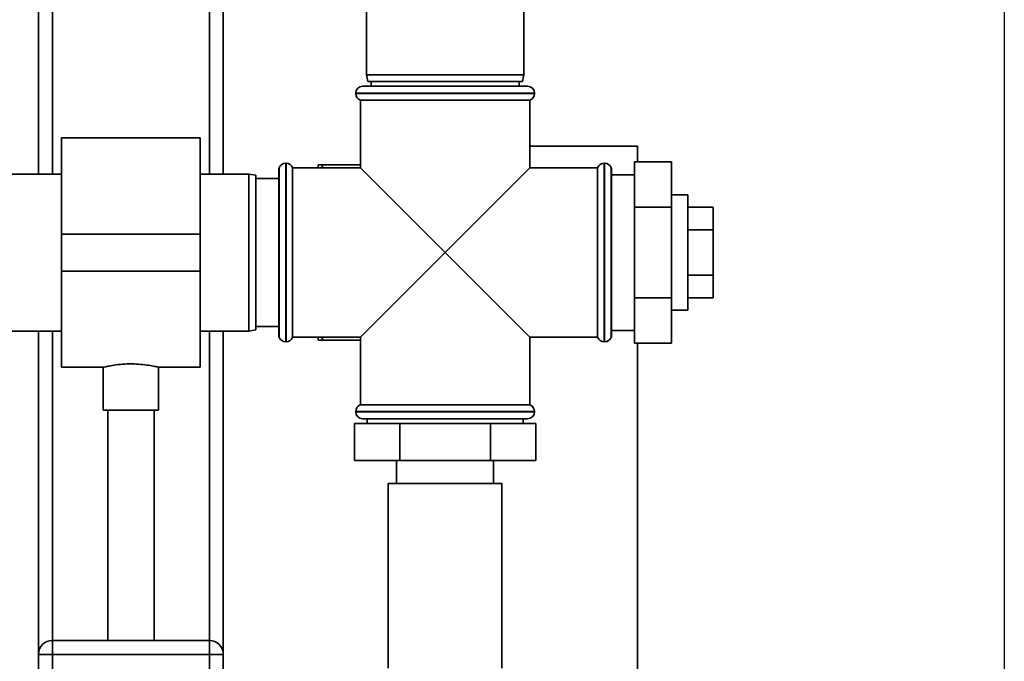
# Paper-space layout 'Blatt1' of a CAD drawing. Units: millimetres. Extents: x 0 to 5940, y 0 to 4200.
# Drawn here: x 2010 to 2223, y 2979 to 3118 of the extents above; entities that cross this region are included whole.
import ezdxf

# ---------------------------------------------------------------- set-up
doc = ezdxf.new("R2010")
doc.units = ezdxf.units.MM
doc.header["$LTSCALE"] = 10
doc.layers.add('1', color=7, linetype='Continuous')

psp = doc.layouts.new('Blatt1')

# ---------------------------------------------------------------- linework, layer by layer
at = {"color": 7, "linetype": 'Continuous', "lineweight": 35}
for p, q in [((2053.88, 3379.11), (2053.88, 3084.11)), ((2050.88, 3376.11), (2050.88, 3084.11)), ((2016.88, 3342.11), (2016.88, 3084.11)), ((2013.88, 3339.11), (2013.88, 3084.11)), ((2084.88, 3140.61), (2084.88, 3105.61)), ((2118.88, 3105.61), (2118.88, 3140.61)), ((2084.88, 3105.61), (2085.15, 3104.11)), ((2084.88, 3105.61), (2118.88, 3105.61)), ((2118.62, 3104.11), (2118.88, 3105.61)), ((2084.03, 3103.11), (2119.73, 3103.11)), ((2118.62, 3104.11), (2085.15, 3104.11)), ((2085.88, 3104.11), (2085.88, 3103.11)), ((2117.88, 3103.11), (2117.88, 3104.11)), ((2082.53, 3101.61), (2082.53, 3101.52)), ((2121.23, 3101.61), (2082.53, 3101.61)), ((2082.53, 3101.52), (2101.88, 3101.52)), ((2083.53, 3100.11), (2083.53, 3085.46)), ((2083.53, 3100.11), (2120.23, 3100.11)), ((2101.88, 3101.52), (2121.23, 3101.52)), ((2120.23, 3085.46), (2120.23, 3100.11)), ((2121.23, 3101.52), (2121.23, 3101.61)), ((2048.88, 3091.96), (2018.88, 3091.96)), ((2018.88, 3091.96), (2018.88, 3071.11)), ((2048.88, 3091.96), (2048.88, 3071.11)), ((2120.23, 3090.11), (2143.48, 3090.11)), ((2143.48, 3090.11), (2143.48, 3086.74)), ((2065.97, 3085.46), (2065.88, 3085.46)), ((2065.88, 3085.46), (2065.88, 3048.76)), ((2065.97, 3085.46), (2065.97, 3048.76)), ((2067.47, 3086.46), (2067.38, 3086.46)), ((2067.38, 3086.46), (2067.38, 3067.11)), ((2067.47, 3047.76), (2067.47, 3086.46)), ((2083.53, 3085.46), (2068.88, 3085.46)), ((2068.88, 3067.11), (2068.88, 3085.46)), ((2074.38, 3086.11), (2075.38, 3086.11)), ((2074.38, 3085.46), (2074.38, 3086.11)), ((2075.38, 3086.11), (2075.18, 3085.46)), ((2075.38, 3086.11), (2083.53, 3086.11)), ((2083.53, 3085.46), (2101.88, 3067.11)), ((2101.88, 3067.11), (2120.23, 3085.46)), ((2134.88, 3085.46), (2120.23, 3085.46)), ((2134.88, 3085.46), (2134.88, 3048.76)), ((2136.38, 3086.46), (2136.3, 3086.46)), ((2136.3, 3086.46), (2136.3, 3067.11)), ((2136.38, 3067.11), (2136.38, 3086.46)), ((2137.88, 3085.46), (2137.8, 3085.46)), ((2137.8, 3085.46), (2137.8, 3067.11)), ((2137.88, 3085.46), (2137.88, 3048.76)), ((2142.88, 3086.74), (2150.88, 3086.74)), ((2142.88, 3086.74), (2142.88, 3076.92)), ((2150.88, 3086.74), (2150.88, 3076.92)), ((2018.88, 3084.11), (2004.38, 3084.11)), ((2059.38, 3084.11), (2048.88, 3084.11)), ((2060.88, 3083.85), (2059.38, 3084.11)), ((2059.38, 3067.11), (2059.38, 3084.11)), ((2060.88, 3083.85), (2060.88, 3067.11)), ((2065.88, 3083.11), (2060.88, 3083.11)), ((2142.88, 3083.96), (2137.88, 3083.96)), ((2154.38, 3079.61), (2150.88, 3079.61)), ((2154.38, 3079.61), (2154.38, 3054.61)), ((2142.88, 3076.92), (2150.88, 3076.92)), ((2142.88, 3076.92), (2142.88, 3057.3)), ((2150.88, 3076.92), (2150.88, 3057.3)), ((2154.38, 3076.92), (2159.88, 3076.92)), ((2159.88, 3072.02), (2159.88, 3076.92)), ((2048.88, 3071.11), (2018.88, 3071.11)), ((2018.88, 3071.11), (2018.88, 3063.11)), ((2048.88, 3071.11), (2048.88, 3063.11)), ((2154.38, 3072.02), (2159.88, 3072.02)), ((2159.88, 3062.2), (2159.88, 3072.02)), ((2059.38, 3050.11), (2059.38, 3067.11)), ((2060.88, 3067.11), (2060.88, 3050.37)), ((2067.38, 3067.11), (2067.38, 3047.76)), ((2068.88, 3048.76), (2068.88, 3067.11)), ((2101.88, 3067.11), (2083.53, 3048.76)), ((2120.23, 3048.76), (2101.88, 3067.11)), ((2136.3, 3067.11), (2136.3, 3047.76)), ((2136.38, 3047.76), (2136.38, 3067.11)), ((2137.8, 3067.11), (2137.8, 3048.76)), ((2048.88, 3063.11), (2018.88, 3063.11)), ((2018.88, 3063.11), (2018.88, 3042.26)), ((2048.88, 3063.11), (2048.88, 3042.26)), ((2154.38, 3062.2), (2159.88, 3062.2)), ((2159.88, 3057.3), (2159.88, 3062.2)), ((2142.88, 3057.3), (2150.88, 3057.3)), ((2142.88, 3057.3), (2142.88, 3047.48)), ((2150.88, 3057.3), (2150.88, 3047.48)), ((2154.38, 3057.3), (2159.88, 3057.3)), ((2150.88, 3054.61), (2154.38, 3054.61)), ((2060.88, 3051.11), (2065.88, 3051.11)), ((2004.38, 3050.11), (2018.88, 3050.11)), ((2013.88, 3050.11), (2013.88, 2980.11)), ((2016.88, 3050.11), (2016.88, 2983.11)), ((2048.88, 3050.11), (2059.38, 3050.11)), ((2050.88, 3050.11), (2050.88, 2983.11)), ((2053.88, 3050.11), (2053.88, 2980.11)), ((2059.38, 3050.11), (2060.88, 3050.37)), ((2137.88, 3050.26), (2142.88, 3050.26)), ((2065.88, 3048.76), (2065.97, 3048.76)), ((2067.38, 3047.76), (2067.47, 3047.76)), ((2068.88, 3048.76), (2083.53, 3048.76)), ((2074.38, 3048.11), (2074.38, 3048.76)), ((2075.2, 3048.76), (2075.38, 3048.11)), ((2075.38, 3048.11), (2083.53, 3048.11)), ((2083.53, 3048.76), (2083.53, 3034.11)), ((2120.23, 3048.76), (2134.88, 3048.76)), ((2120.23, 3034.11), (2120.23, 3048.76)), ((2136.3, 3047.76), (2136.38, 3047.76)), ((2137.8, 3048.76), (2137.88, 3048.76)), ((2142.88, 3047.48), (2150.88, 3047.48)), ((2143.48, 2575.11), (2143.48, 3047.48)), ((2018.88, 3042.26), (2027.95, 3042.26)), ((2027.88, 3042.28), (2027.88, 3033)), ((2039.85, 3042.26), (2048.88, 3042.26)), ((2039.88, 3033), (2039.88, 3042.27)), ((2101.88, 3034.11), (2083.53, 3034.11)), ((2120.23, 3034.11), (2101.88, 3034.11)), ((2039.88, 3033), (2027.88, 3033)), ((2028.88, 3033), (2028.88, 2983.11)), ((2038.88, 2983.11), (2038.88, 3033)), ((2082.53, 3032.7), (2082.53, 3032.61)), ((2121.23, 3032.7), (2082.53, 3032.7)), ((2082.53, 3032.61), (2121.23, 3032.61)), ((2121.23, 3032.61), (2121.23, 3032.7)), ((2082.25, 3030.11), (2082.25, 3022.11)), ((2092.07, 3030.11), (2082.25, 3030.11)), ((2119.73, 3031.11), (2084.03, 3031.11)), ((2085.03, 3031.11), (2085.03, 3030.11)), ((2092.07, 3030.11), (2092.07, 3022.11)), ((2111.7, 3030.11), (2092.07, 3030.11)), ((2111.7, 3030.11), (2111.7, 3022.11)), ((2121.51, 3030.11), (2111.7, 3030.11)), ((2118.73, 3030.11), (2118.73, 3031.11)), ((2121.51, 3030.11), (2121.51, 3022.11)), ((2092.07, 3022.11), (2082.25, 3022.11)), ((2091.38, 3022.11), (2091.38, 3017.11)), ((2111.7, 3022.11), (2092.07, 3022.11)), ((2121.51, 3022.11), (2111.7, 3022.11)), ((2112.38, 3017.11), (2112.38, 3022.11)), ((2089.58, 3017.11), (2089.58, 2977.11)), ((2101.88, 3017.11), (2089.58, 3017.11)), ((2114.18, 3017.11), (2101.88, 3017.11)), ((2114.18, 2977.11), (2114.18, 3017.11)), ((2016.88, 2980.11), (2016.88, 2983.11)), ((2016.88, 2983.11), (2050.88, 2983.11)), ((2050.88, 2980.11), (2050.88, 2983.11)), ((2013.88, 2946.11), (2013.88, 2980.11)), ((2013.88, 2980.11), (2016.88, 2980.11)), ((2016.88, 2980.11), (2016.88, 2946.11)), ((2050.88, 2980.11), (2016.88, 2980.11)), ((2050.88, 2946.11), (2050.88, 2980.11)), ((2050.88, 2980.11), (2053.88, 2980.11)), ((2053.88, 2980.11), (2053.88, 2946.11))]:
    psp.add_line(p, q, dxfattribs=at)
for centre, radius, start, end in [((2084.03, 3101.61), 1.5, 90, 180), ((2119.73, 3101.61), 1.5, 0, 90), ((2084.03, 3101.52), 1.5, 180, 250.5288), ((2119.73, 3101.52), 1.5, 289.4712, 0), ((2067.38, 3084.96), 1.5, 90, 160.5288), ((2067.47, 3084.96), 1.5, 19.4712, 90), ((2136.3, 3084.96), 1.5, 90, 160.5288), ((2136.38, 3084.96), 1.5, 19.4712, 90), ((2067.38, 3049.26), 1.5, 199.4712, 270), ((2067.47, 3049.26), 1.5, 270, 340.5288), ((2136.3, 3049.26), 1.5, 199.4712, 270), ((2136.38, 3049.26), 1.5, 270, 340.5288), ((2084.03, 3032.7), 1.5, 109.4712, 180), ((2119.73, 3032.7), 1.5, 0, 70.5288), ((2084.03, 3032.61), 1.5, 180, 270), ((2119.73, 3032.61), 1.5, 270, 0), ((2016.88, 2980.11), 3, 90, 180), ((2050.88, 2980.11), 3, 0, 90)]:
    psp.add_arc(centre, radius, start, end, dxfattribs=at)
for points, knots in [([(2075.38, 3048.11), (2075.04, 3048.11), (2074.67, 3048.11), (2074.4, 3048.11), (2074.38, 3048.11)], [0, 0, 0, 0, 0.942314, 1, 1, 1, 1]), ([(2027.95, 3042.28), (2027.93, 3042.27), (2027.85, 3042.25), (2028.36, 3042.38), (2029.45, 3042.6), (2031.09, 3042.86), (2033.05, 3043.01), (2035.08, 3042.99), (2036.96, 3042.82), (2038.53, 3042.56), (2039.53, 3042.35), (2039.97, 3042.24), (2039.86, 3042.26), (2039.85, 3042.27)], [0, 0, 0, 0, 0.032539, 0.136721, 0.241819, 0.349568, 0.457744, 0.563242, 0.667182, 0.773055, 0.881362, 0.988868, 1, 1, 1, 1])]:
    psp.add_open_spline(points, degree=3, knots=knots, dxfattribs=at)
at = {"layer": '1'}
psp.add_line((2222.88, 3140.11), (2222.88, 2515.11), dxfattribs=at)

doc.saveas('drawing.dxf')
